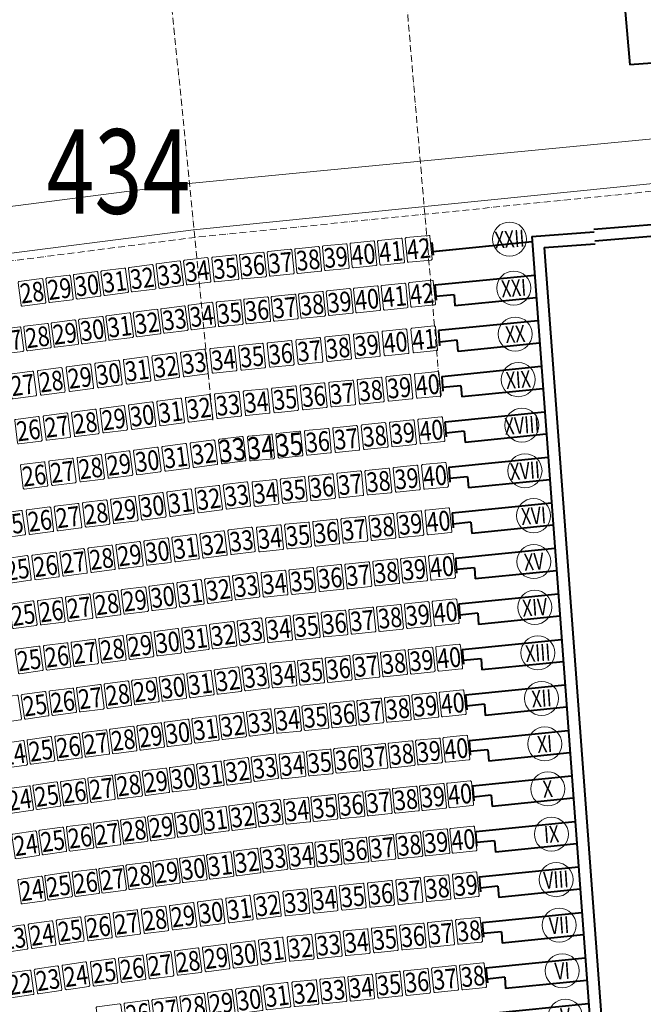
# Model space of a CAD drawing. Extents: x 87139 to 221846, y -16478 to 106399.
# Drawn here: x 115201 to 116308, y 21998 to 23747 of the extents above; entities that cross this region are included whole.
import ezdxf
from ezdxf.enums import TextEntityAlignment as Align

# ---------------------------------------------------------------- set-up
doc = ezdxf.new("R2010")
doc.units = 0
doc.header["$MEASUREMENT"] = 0
doc.linetypes.add('ACAD_ISO10W100', pattern=[18, 12, -3, 0, -3])
doc.layers.get('0').update_dxf_attribs({"lineweight": 13})
for name, color, linetype, lineweight in [('_NUMERACJA ŁAWEK', 232, 'Continuous', 13), ('_opis RZĘDY', 140, 'Continuous', 13), ('OPERA_foteliki', 61, 'Continuous', 13), ('opis', 65, 'Continuous', 13), ('STADION_Krawędzie', 52, 'Continuous', 40), ('STADION_osie', 2, 'ACAD_ISO10W100', 9), ('STADION_widokowe', 102, 'Continuous', 40)]:
    doc.layers.add(name, color=color, linetype=linetype, lineweight=lineweight)
doc.styles.get("Standard").update_dxf_attribs({"font": 'GOTHIC.TTF', "width": 0.75})

# ---------------------------------------------------------------- blocks, each defined once
blk = doc.blocks.new('*U550')
at = {"color": 0}
blk.add_lwpolyline([(47, 5, -0.414214), (45, 3), (5, 3, -0.414214), (3, 5), (3, 45, -0.414214), (5, 47), (45, 47, -0.414214), (47, 45)], format="xyb", close=True, dxfattribs=at)
blk = doc.blocks.new('*U364')
at = {"color": 0}
blk.add_circle((0, 0), 25.2, dxfattribs=at)
at = {"color": 0, "width": 0.75}
blk.add_attdef('OPIS', text='', height=25, dxfattribs=at).set_placement((0, 0), align=Align.MIDDLE_CENTER)

msp = doc.modelspace()

# ---------------------------------------------------------------- linework, layer by layer
at = {"layer": 'STADION_Krawędzie'}
for p in [(116266.575, 23879.825), (116324.096, 23669.855)]:
    msp.add_line(p, (116284.232, 23666.554), dxfattribs=at)
at = {"layer": 'STADION_osie'}
for p, q in [((115948.346, 23076.713), (115883.423, 23831.004)), ((115543.77, 23035.803), (115469.204, 23788.99))]:
    msp.add_line(p, q, dxfattribs=at)
at = {"layer": 'STADION_osie', "flags": 128}
msp.add_lwpolyline([(113765.532, 23096.213), (114290.907, 23185.59), (114708.847, 23250.985), (115114.163, 23309.393), (115511.862, 23360.38), (116332.835, 23443.107)], dxfattribs=at)
at = {"layer": 'STADION_widokowe'}
for p, q in [((116337.729, 23384.005), (116220.576, 23374.307)), ((116110.249, 23361.828), (116220.967, 23370.045)), ((116110.249, 23361.828), (116241.29, 21596.095)), ((116322.01, 23361.632), (116222.351, 23353.383)), ((115932.686, 23351.483), (115934.992, 23328.59)), ((116132.344, 23342.41), (116222.7, 23349.115)), ((116132.344, 23342.41), (116262.176, 21598.2)), ((115938.344, 23275.99), (115940.389, 23248.721)), ((115972.319, 23258.482), (115939.902, 23255.215)), ((115972.319, 23258.482), (115973.799, 23238.542)), ((116118.118, 23253.084), (115973.799, 23238.542)), ((116121.152, 23212.211), (115944.397, 23195.248)), ((115944.397, 23195.248), (115946.446, 23167.904)), ((115977.788, 23177.67), (115946.463, 23174.514)), ((115979.792, 23157.783), (115977.788, 23177.67)), ((116124.112, 23172.326), (115979.792, 23157.783)), ((115950.427, 23113.597), (115952.535, 23087.156)), ((115984.309, 23096.917), (115952.017, 23093.646)), ((115984.309, 23096.917), (115985.789, 23076.977)), ((116130.109, 23091.52), (115985.789, 23076.977)), ((115958.591, 23006.358), (115956.573, 23032.806)), ((115990.306, 23016.111), (115958.456, 23012.902)), ((115990.306, 23016.111), (115991.786, 22996.171)), ((116136.105, 23010.714), (115991.786, 22996.171)), ((115962.973, 22952.041), (115964.612, 22925.556)), ((115996.303, 22935.305), (115964.453, 22932.096)), ((115996.303, 22935.305), (115997.783, 22915.365)), ((116142.102, 22929.908), (115997.783, 22915.365)), ((115968.97, 22871.235), (115970.669, 22844.758)), ((116002.3, 22854.499), (115970.45, 22851.29)), ((116002.3, 22854.499), (116003.78, 22834.559)), ((116148.099, 22849.102), (116003.78, 22834.559)), ((115974.967, 22790.429), (115976.725, 22763.961)), ((116008.297, 22773.694), (115976.293, 22770.463)), ((116008.297, 22773.694), (116009.777, 22753.753)), ((116154.096, 22768.296), (116009.777, 22753.753)), ((115980.964, 22709.623), (115982.782, 22683.163)), ((116014.294, 22692.888), (115982.444, 22689.678)), ((116014.294, 22692.888), (116015.774, 22672.948)), ((116160.093, 22687.49), (116015.774, 22672.948)), ((115986.767, 22628.798), (115988.838, 22602.365)), ((116020.291, 22612.082), (115988.329, 22608.864)), ((116020.291, 22612.082), (116021.77, 22592.142)), ((116166.09, 22606.684), (116021.77, 22592.142)), ((115992.824, 22547.998), (115994.894, 22521.568)), ((116026.287, 22531.276), (115994.386, 22528.059)), ((116026.287, 22531.276), (116027.767, 22511.336)), ((116172.087, 22525.878), (116027.767, 22511.336)), ((115998.954, 22467.206), (116000.951, 22440.769)), ((116032.284, 22450.47), (116000.461, 22447.263)), ((116032.284, 22450.47), (116033.764, 22430.53)), ((116178.084, 22445.072), (116033.764, 22430.53)), ((116004.951, 22386.4), (116007.415, 22360.008)), ((116038.281, 22369.664), (116006.81, 22366.493)), ((116038.281, 22369.664), (116039.761, 22349.724)), ((116184.081, 22364.267), (116039.761, 22349.724)), ((116012.95, 22279.159), (116010.948, 22305.594)), ((116012.459, 22285.652), (116012.428, 22285.649)), ((116044.278, 22288.858), (116012.459, 22285.652)), ((116044.278, 22288.858), (116045.758, 22268.918)), ((116190.077, 22283.461), (116045.758, 22268.918)), ((116016.945, 22224.788), (116019.526, 22198.433)), ((116050.275, 22208.052), (116018.425, 22204.843)), ((116050.275, 22208.052), (116051.755, 22188.112)), ((116196.074, 22202.655), (116051.755, 22188.112)), ((116024.944, 22117.547), (116022.942, 22143.982)), ((116056.272, 22127.246), (116024.422, 22124.037)), ((116024.452, 22124.04), (116024.422, 22124.037)), ((116056.272, 22127.246), (116057.752, 22107.306)), ((116202.071, 22121.849), (116057.752, 22107.306)), ((116028.939, 22063.176), (116031.638, 22036.838)), ((116062.269, 22046.44), (116030.977, 22043.288)), ((116062.269, 22046.44), (116063.749, 22026.5)), ((116208.068, 22041.043), (116063.749, 22026.5))]:
    msp.add_line(p, q, dxfattribs=at)
at = {"layer": 'STADION_widokowe', "lineweight": 0, "flags": 128}
for points in [[(113642.92, 23171.425), (113777.939, 23195.874), (114275.374, 23280.327), (114694.58, 23345.921), (115101.212, 23404.518), (115500.943, 23455.766), (116325.187, 23535.487)], [(113657.702, 23090.279), (113791.189, 23114.451), (114287.669, 23198.742), (114705.872, 23264.178), (115111.393, 23322.616), (115509.41, 23373.644), (116331.726, 23456.506)]]:
    msp.add_lwpolyline(points, dxfattribs=at)
at = {"layer": 'STADION_widokowe', "flags": 128}
for points in [[(115933.92, 23335.011), (116110.716, 23352.826)], [(115934.547, 23335.074), (116110.716, 23352.826)], [(115938.344, 23275.99), (116115.155, 23293.011)], [(115950.427, 23113.597), (116127.149, 23131.405)], [(115956.573, 23032.806), (116133.145, 23050.599)], [(115962.973, 22952.041), (116139.142, 22969.793)], [(115968.97, 22871.235), (116145.139, 22888.987)], [(115974.967, 22790.429), (116151.136, 22808.181)], [(115980.964, 22709.623), (116157.133, 22727.375)], [(115986.767, 22628.798), (116163.13, 22646.57)], [(115992.824, 22547.998), (116169.127, 22565.764)], [(115998.954, 22467.206), (116175.124, 22484.958)], [(116004.951, 22386.4), (116181.121, 22404.152)], [(116010.948, 22305.594), (116187.117, 22323.346)], [(116016.945, 22224.788), (116193.114, 22242.54)], [(116022.942, 22143.982), (116199.111, 22161.734)], [(116028.939, 22063.176), (116205.108, 22080.928)], [(116035.221, 21982.393), (116211.105, 22000.122)]]:
    msp.add_lwpolyline(points, dxfattribs=at)

# ---------------------------------------------------------------- block references
at = {"layer": '_opis RZĘDY', "linetype": 'Continuous', "lineweight": 0, "xscale": 1.200000000002249, "yscale": 1.200000000003538, "zscale": 1.2, "rotation": 4.029550828216302}
for p, values in [((116070.737, 23357.296), {'OPIS': 'XXII'}), ((116078.216, 23270.385), {'OPIS': 'XXI'}), ((116080.876, 23188.646), {'OPIS': 'XX'}), ((116086.276, 23107.725), {'OPIS': 'XIX'}), ((116092.781, 23026.901), {'OPIS': 'XVIII'}), ((116098.231, 22946.014), {'OPIS': 'XVII'}), ((116113.587, 22866.167), {'OPIS': 'XVI'}), ((116113.934, 22784.56), {'OPIS': 'XV'}), ((116115.615, 22703.425), {'OPIS': 'XIV'}), ((116121.069, 22622.533), {'OPIS': 'XIII'}), ((116127.719, 22541.685), {'OPIS': 'XII'}), ((116133.28, 22460.792), {'OPIS': 'XI'}), ((116138.734, 22380.991), {'OPIS': 'X'}), ((116145.215, 22300.533), {'OPIS': 'IX'}), ((116153.525, 22219.844), {'OPIS': 'VIII'}), ((116158.976, 22138.944), {'OPIS': 'VII'}), ((116164.42, 22058.065), {'OPIS': 'VI'}), ((116169.877, 21977.16), {'OPIS': 'V'})]:
    msp.add_blockref('*U364', p, dxfattribs=at).add_auto_attribs(values)
at = {"layer": 'OPERA_foteliki', "linetype": 'Continuous', "lineweight": 0}
for p, rotation in [((115838.063, 23307.698), 5.754099621676158), ((115887.143, 23312.644), 5.754099621676158), ((115690.824, 23292.861), 5.754099621676158), ((115739.904, 23297.807), 5.754099621676158), ((115788.983, 23302.752), 5.754099621676158), ((115494.587, 23272.369), 7.305792584531784), ((115543.585, 23278.024), 5.754099621676158), ((115592.665, 23282.97), 5.754099621676158), ((115641.744, 23287.916), 5.754099621676158), ((115396.731, 23259.823), 7.305792584531784), ((115445.659, 23266.096), 7.305792584531784), ((115249.948, 23241.004), 7.305792584531784), ((115298.876, 23247.277), 7.305792584531784), ((115347.803, 23253.55), 7.305792584531784), ((115201.02, 23234.732), 7.305792584531784), ((115795.394, 23222.987), 5.754099621677386), ((115844.195, 23227.904), 5.754099621677386), ((115892.997, 23232.822), 5.754099621677386), ((115600.189, 23203.317), 5.754099621677386), ((115648.99, 23208.234), 5.754099621677386), ((115697.791, 23213.152), 5.754099621677386), ((115746.593, 23218.069), 5.754099621677386), ((115454.02, 23186.506), 7.305792584531069), ((115502.67, 23192.744), 7.305792584531069), ((115551.387, 23198.399), 5.754099621677386), ((115308.069, 23167.795), 7.305792584531069), ((115356.719, 23174.032), 7.305792584531069), ((115405.37, 23180.269), 7.305792584531069), ((115210.768, 23155.32), 7.305792584531069), ((115259.419, 23161.557), 7.305792584531069), ((115896.89, 23151.786), 5.754099621676771), ((115162.118, 23149.083), 7.305792584531069), ((115743.992, 23136.379), 5.754099621676771), ((115794.958, 23141.514), 5.754099621676771), ((115845.924, 23146.65), 5.754099621676771), ((115540.127, 23115.836), 5.754099621676771), ((115591.093, 23120.972), 5.754099621676771), ((115642.059, 23126.107), 5.754099621676771), ((115693.025, 23131.243), 5.754099621676771), ((115438.507, 23102.836), 7.305792584530044), ((115489.316, 23109.35), 7.305792584530044), ((115286.082, 23083.295), 7.305792584530044), ((115336.891, 23089.808), 7.305792584530044), ((115387.699, 23096.322), 7.305792584530044), ((115184.465, 23070.267), 7.305792584530044), ((115235.274, 23076.781), 7.305792584530044), ((115852.559, 23065.957), 5.754099621676874), ((115903.252, 23071.065), 5.754099621676874), ((115649.788, 23045.524), 5.754099621676874), ((115700.48, 23050.632), 5.754099621676874), ((115751.173, 23055.741), 5.754099621676874), ((115801.866, 23060.849), 5.754099621676874), ((115497.866, 23028.832), 7.30579258453199), ((115548.402, 23035.308), 5.754099621676874), ((115599.095, 23040.416), 5.754099621676874), ((115346.258, 23009.395), 7.30579258453199), ((115396.794, 23015.874), 7.30579258453199), ((115447.33, 23022.353), 7.30579258453199), ((115245.187, 22996.437), 7.30579258453199), ((115295.722, 23002.916), 7.30579258453199), ((115194.651, 22989.958), 7.30579258453199), ((115808.748, 22980.134), 5.754099621676055), ((115859.166, 22985.215), 5.754099621676055), ((115909.583, 22990.295), 5.754099621676055), ((115607.078, 22959.813), 5.754099621676055), ((115657.496, 22964.893), 5.754099621676055), ((115707.913, 22969.973), 5.754099621676055), ((115758.331, 22975.054), 5.754099621676055), ((115456.14, 22941.822), 7.305792584531685), ((115506.402, 22948.266), 7.305792584531685), ((115556.663, 22954.709), 7.305792584531685), ((115305.356, 22922.49), 7.305792584531685), ((115355.617, 22928.934), 7.305792584531685), ((115405.879, 22935.378), 7.305792584531685), ((115204.833, 22909.603), 7.305792584531685), ((115255.094, 22916.047), 7.305792584531685), ((115915.881, 22909.521), 5.754099621676567), ((115715.319, 22889.31), 5.754099621676567), ((115765.46, 22894.363), 5.754099621676567), ((115815.6, 22899.415), 5.754099621676567), ((115865.741, 22904.468), 5.754099621676567), ((115564.904, 22874.104), 7.30579258453189), ((115615.038, 22879.205), 5.754099621676567), ((115665.179, 22884.258), 5.754099621676567), ((115414.948, 22854.879), 7.30579258453189), ((115464.933, 22861.287), 7.30579258453189), ((115514.918, 22867.695), 7.30579258453189), ((115264.992, 22835.653), 7.30579258453189), ((115314.977, 22842.062), 7.30579258453189), ((115364.962, 22848.47), 7.30579258453189), ((115165.051, 22822.617), 8.20017087384736), ((115215.006, 22829.245), 7.30579258453189), ((115822.483, 22818.701), 5.754099621676261), ((115872.348, 22823.726), 5.754099621676261), ((115922.213, 22828.751), 5.754099621676261), ((115672.887, 22803.627), 5.754099621676261), ((115722.752, 22808.652), 5.754099621676261), ((115772.617, 22813.676), 5.754099621676261), ((115523.454, 22787.129), 7.305792584531069), ((115573.165, 22793.502), 7.305792584531069), ((115623.022, 22798.602), 5.754099621676261), ((115374.321, 22768.009), 7.305792584531069), ((115424.032, 22774.383), 7.305792584531069), ((115473.743, 22780.756), 7.305792584531069), ((115225.189, 22748.89), 7.305792584531069), ((115274.9, 22755.263), 7.305792584531069), ((115324.61, 22761.636), 7.305792584531069), ((115175.509, 22742.29), 8.20017087384839), ((115779.775, 22732.99), 5.754099621676567), ((115829.365, 22737.987), 5.754099621676567), ((115878.955, 22742.984), 5.754099621676567), ((115928.545, 22747.981), 5.754099621676567), ((115581.426, 22712.901), 7.305792584530245), ((115631.005, 22717.998), 5.754099621676567), ((115680.595, 22722.996), 5.754099621676567), ((115730.185, 22727.993), 5.754099621676567), ((115482.553, 22700.225), 7.305792584530245), ((115531.99, 22706.563), 7.305792584530245), ((115334.244, 22681.211), 7.305792584530245), ((115383.68, 22687.549), 7.305792584530245), ((115433.117, 22693.887), 7.305792584530245), ((115185.966, 22661.962), 8.20017087384849), ((115235.371, 22668.534), 7.305792584530245), ((115284.807, 22674.872), 7.305792584530245), ((115885.562, 22662.241), 5.754099621677181), ((115934.876, 22667.211), 5.754099621677181), ((115737.617, 22647.334), 5.754099621677181), ((115786.932, 22652.303), 5.754099621677181), ((115836.247, 22657.272), 5.754099621677181), ((115540.526, 22625.996), 7.305792584532095), ((115589.688, 22632.299), 7.305792584532095), ((115638.988, 22637.395), 5.754099621677181), ((115688.303, 22642.364), 5.754099621677181), ((115442.201, 22613.391), 7.305792584532095), ((115491.364, 22619.693), 7.305792584532095), ((115294.715, 22594.482), 7.305792584532095), ((115343.877, 22600.785), 7.305792584532095), ((115393.039, 22607.088), 7.305792584532095), ((115196.424, 22581.635), 8.20017087384541), ((115245.553, 22588.179), 7.305792584532095), ((115843.129, 22576.558), 5.754099621676976), ((115892.169, 22581.499), 5.754099621676976), ((115941.208, 22586.441), 5.754099621676976), ((115646.971, 22556.791), 5.754099621676976), ((115696.011, 22561.733), 5.754099621676976), ((115745.05, 22566.675), 5.754099621676976), ((115794.09, 22571.616), 5.754099621676976), ((115500.174, 22539.162), 7.305792584531784), ((115549.061, 22545.43), 7.305792584531784), ((115597.949, 22551.698), 7.305792584531784), ((115353.511, 22520.359), 7.305792584531784), ((115402.398, 22526.627), 7.305792584531784), ((115451.286, 22532.895), 7.305792584531784), ((115255.735, 22507.824), 7.305792584531784), ((115304.623, 22514.092), 7.305792584531784), ((115947.54, 22505.671), 5.754099621676258), ((115158.098, 22494.277), 8.2001708738488), ((115206.881, 22501.307), 8.2001708738488), ((115752.483, 22486.016), 5.754099621676258), ((115801.247, 22490.929), 5.754099621676258), ((115850.011, 22495.843), 5.754099621676258), ((115898.776, 22500.757), 5.754099621676258), ((115606.211, 22471.096), 7.30579258453158), ((115654.954, 22476.188), 5.754099621676258), ((115703.719, 22481.102), 5.754099621676258), ((115460.371, 22452.399), 7.30579258453158), ((115508.984, 22458.631), 7.30579258453158), ((115557.597, 22464.864), 7.30579258453158), ((115314.531, 22433.701), 7.30579258453158), ((115363.144, 22439.934), 7.30579258453158), ((115411.757, 22446.166), 7.30579258453158), ((115217.339, 22420.98), 8.20017087384808), ((115265.917, 22427.469), 7.30579258453158), ((115905.383, 22420.014), 5.754099621676771), ((115953.872, 22424.9), 5.754099621676771), ((115168.829, 22413.989), 8.20017087384808), ((115711.427, 22400.469), 5.754099621676771), ((115759.916, 22405.356), 5.754099621676771), ((115808.405, 22410.242), 5.754099621676771), ((115856.894, 22415.128), 5.754099621676771), ((115566.133, 22384.296), 7.30579258453158), ((115614.472, 22390.493), 7.30579258453158), ((115662.938, 22395.583), 5.754099621676771), ((115421.116, 22365.704), 7.30579258453158), ((115469.455, 22371.901), 7.30579258453158), ((115517.794, 22378.099), 7.30579258453158), ((115276.1, 22347.112), 7.30579258453158), ((115324.439, 22353.309), 7.30579258453158), ((115372.778, 22359.507), 7.30579258453158), ((115179.561, 22333.7), 8.200170873847672), ((115227.797, 22340.651), 8.200170873847672), ((115815.985, 22329.593), 5.754099621676464), ((115864.225, 22334.454), 5.754099621676464), ((115912.465, 22339.315), 5.754099621676464), ((115960.705, 22344.176), 5.754099621676464), ((115671.265, 22315.01), 5.754099621676464), ((115719.505, 22319.871), 5.754099621676464), ((115767.745, 22324.732), 5.754099621676464), ((115526.868, 22297.597), 7.305792584533119), ((115574.959, 22303.763), 7.305792584533119), ((115623.05, 22309.928), 7.305792584533119), ((115382.596, 22279.1), 7.305792584533119), ((115430.687, 22285.266), 7.305792584533119), ((115478.777, 22291.432), 7.305792584533119), ((115238.36, 22260.335), 8.200170873848185), ((115286.414, 22266.769), 7.305792584533119), ((115334.505, 22272.935), 7.305792584533119), ((115966.427, 22263.346), 5.754099621677386), ((115190.371, 22253.419), 8.200170873848185), ((115774.696, 22244.026), 5.754099621677386), ((115822.629, 22248.856), 5.754099621677386), ((115870.562, 22253.686), 5.754099621677386), ((115918.494, 22258.516), 5.754099621677386), ((115583.143, 22223.152), 7.305792584531375), ((115630.927, 22229.278), 7.305792584531375), ((115678.831, 22234.366), 5.754099621677386), ((115726.763, 22239.196), 5.754099621677386), ((115487.574, 22210.9), 7.305792584531375), ((115535.358, 22217.026), 7.305792584531375), ((115344.221, 22192.521), 7.305792584531375), ((115392.005, 22198.647), 7.305792584531375), ((115439.79, 22204.773), 7.305792584531375), ((115201.007, 22173.119), 8.200170873846746), ((115248.69, 22179.99), 8.200170873846746), ((115296.436, 22186.395), 7.305792584531375), ((115870.355, 22172.277), 5.754099621675645), ((115920.549, 22177.335), 5.754099621675645), ((115970.742, 22182.393), 5.754099621675645), ((115719.776, 22157.103), 5.754099621675645), ((115769.969, 22162.161), 5.754099621675645), ((115820.162, 22167.219), 5.754099621675645), ((115569.445, 22139.755), 7.305792584532607), ((115619.483, 22146.17), 7.305792584532607), ((115669.582, 22152.046), 5.754099621675645), ((115419.331, 22120.51), 7.305792584532607), ((115469.369, 22126.925), 7.305792584532607), ((115519.407, 22133.34), 7.305792584532607), ((115269.235, 22101.136), 8.200170873846233), ((115319.255, 22107.679), 7.305792584532607), ((115369.293, 22114.094), 7.305792584532607), ((115976.484, 22101.539), 5.754099621676261), ((115169.371, 22086.745), 8.200170873846233), ((115219.303, 22093.94), 8.200170873846233), ((115826.875, 22086.463), 5.754099621676261), ((115876.744, 22091.489), 5.754099621676261), ((115926.614, 22096.514), 5.754099621676261), ((115627.493, 22065.512), 7.305792584532915), ((115677.265, 22071.388), 5.754099621676261), ((115727.135, 22076.413), 5.754099621676261), ((115777.005, 22081.438), 5.754099621676261), ((115528.062, 22052.765), 7.305792584532915), ((115577.777, 22059.138), 7.305792584532915), ((115378.916, 22033.643), 7.305792584532915), ((115428.631, 22040.017), 7.305792584532915), ((115478.347, 22046.391), 7.305792584532915), ((115229.894, 22013.608), 8.200170873844582), ((115279.504, 22020.757), 8.200170873844582), ((115329.2, 22027.269), 7.305792584532915), ((115933.82, 22015.856), 5.754099621676976), ((115983.434, 22020.856), 5.754099621676976), ((115180.284, 22006.459), 8.200170873844582), ((115784.979, 22000.858), 5.754099621676976), ((115834.593, 22005.857), 5.754099621676976), ((115884.207, 22010.857), 5.754099621676976), ((115586.776, 21978.656), 7.305792584531479), ((115636.236, 21984.997), 7.305792584531479), ((115685.751, 21990.859), 5.754099621676976), ((115735.365, 21995.858), 5.754099621676976), ((115487.856, 21965.973), 7.305792584531479), ((115537.316, 21972.315), 7.305792584531479), ((115339.475, 21946.95), 7.305792584531479), ((115388.935, 21953.291), 7.305792584531479), ((115438.395, 21959.632), 7.305792584531479)]:
    msp.add_blockref('*U550', p, dxfattribs=dict(at, rotation=rotation))

# ---------------------------------------------------------------- texts
at = {"layer": '_NUMERACJA ŁAWEK', "color": 3, "lineweight": 0, "width": 0.8}
for s, height, rotation, p in [('42', 35, 5.7541, (115909.51, 23340.024)), ('39', 35, 5.7541, (115762.271, 23325.187)), ('40', 35, 5.7541, (115811.351, 23330.133)), ('41', 35, 5.7541, (115860.43, 23335.079)), ('35', 35, 5.7541, (115565.953, 23305.405)), ('36', 35, 5.7541, (115615.032, 23310.351)), ('37', 35, 5.7541, (115664.112, 23315.296)), ('38', 35, 5.7541, (115713.192, 23320.242)), ('32', 35, 7.305793, (115418.349, 23287.799)), ('33', 35, 7.305793, (115467.277, 23294.072)), ('34', 35, 7.305793, (115516.205, 23300.345)), ('30', 35, 7.305793, (115320.494, 23275.253)), ('31', 35, 7.305793, (115369.421, 23281.526)), ('28', 35, 7.305793, (115222.638, 23262.708)), ('29', 35, 7.305793, (115271.566, 23268.981)), ('41', 35, 5.7541, (115866.563, 23255.285)), ('42', 35, 5.7541, (115915.364, 23260.202)), ('37', 35, 5.7541, (115671.357, 23235.615)), ('38', 35, 5.7541, (115720.159, 23240.532)), ('39', 35, 5.7541, (115768.96, 23245.45)), ('40', 35, 5.7541, (115817.761, 23250.367)), ('34', 35, 7.305793, (115524.288, 23220.72)), ('35', 35, 5.7541, (115573.755, 23225.779)), ('36', 35, 5.7541, (115622.556, 23230.697)), ('31', 35, 7.305793, (115378.337, 23202.008)), ('32', 35, 7.305793, (115426.988, 23208.245)), ('33', 35, 7.305793, (115475.638, 23214.482)), ('28', 35, 7.305793, (115232.386, 23183.296)), ('29', 35, 7.305793, (115281.037, 23189.533)), ('30', 35, 7.305793, (115329.687, 23195.771)), ('27', 35, 7.305793, (115183.736, 23177.059)), ('39', 35, 5.7541, (115817.325, 23168.895)), ('40', 35, 5.7541, (115868.291, 23174.031)), ('41', 35, 5.7541, (115919.257, 23179.166)), ('35', 35, 5.7541, (115613.461, 23148.352)), ('36', 35, 5.7541, (115664.427, 23153.488)), ('37', 35, 5.7541, (115715.393, 23158.624)), ('38', 35, 5.7541, (115766.359, 23163.759)), ('32', 35, 7.305793, (115460.125, 23130.812)), ('33', 35, 7.305793, (115510.933, 23137.326)), ('34', 35, 5.7541, (115562.495, 23143.216)), ('30', 35, 7.305793, (115358.508, 23117.785)), ('31', 35, 7.305793, (115409.317, 23124.299)), ('27', 35, 7.305793, (115206.083, 23098.243)), ('28', 35, 7.305793, (115256.892, 23104.757)), ('29', 35, 7.305793, (115307.7, 23111.271)), ('40', 35, 5.7541, (115925.619, 23098.446)), ('36', 35, 5.7541, (115722.848, 23078.013)), ('37', 35, 5.7541, (115773.541, 23083.121)), ('38', 35, 5.7541, (115824.234, 23088.229)), ('39', 35, 5.7541, (115874.926, 23093.337)), ('33', 35, 5.7541, (115570.77, 23062.688)), ('34', 35, 5.7541, (115621.462, 23067.797)), ('35', 35, 5.7541, (115672.155, 23072.905)), ('30', 35, 7.305793, (115418.412, 23043.85)), ('31', 35, 7.305793, (115468.948, 23050.329)), ('32', 35, 7.305793, (115519.484, 23056.808)), ('28', 35, 7.305793, (115317.34, 23030.892)), ('29', 35, 7.305793, (115367.876, 23037.371)), ('26', 35, 7.305793, (115216.269, 23017.934)), ('27', 35, 7.305793, (115266.805, 23024.413)), ('38', 35, 5.7541, (115831.116, 23007.515)), ('39', 35, 5.7541, (115881.533, 23012.595)), ('40', 35, 5.7541, (115931.951, 23017.676)), ('35', 40, 5.7541, (115679.863, 22992.274)), ('36', 35, 5.7541, (115730.281, 22997.354)), ('37', 35, 5.7541, (115780.698, 23002.434)), ('32', 35, 7.305793, (115528.02, 22976.242)), ('33', 40, 7.305793, (115578.281, 22982.686)), ('34', 40, 5.7541, (115629.446, 22987.193)), ('29', 35, 7.305793, (115377.235, 22956.91)), ('30', 35, 7.305793, (115427.497, 22963.354)), ('31', 35, 7.305793, (115477.758, 22969.798)), ('26', 35, 7.305793, (115226.451, 22937.579)), ('27', 35, 7.305793, (115276.712, 22944.023)), ('28', 35, 7.305793, (115326.974, 22950.467)), ('37', 35, 5.7541, (115787.827, 22921.744)), ('38', 35, 5.7541, (115837.968, 22926.796)), ('39', 35, 5.7541, (115888.108, 22931.849)), ('40', 35, 5.7541, (115938.249, 22936.901)), ('34', 35, 5.7541, (115637.406, 22906.586)), ('35', 35, 5.7541, (115687.546, 22911.638)), ('36', 35, 5.7541, (115737.687, 22916.691)), ('31', 35, 7.305793, (115486.551, 22889.263)), ('32', 35, 7.305793, (115536.536, 22895.672)), ('33', 35, 7.305793, (115586.521, 22902.08)), ('28', 35, 7.305793, (115336.595, 22870.038)), ('29', 35, 7.305793, (115386.58, 22876.446)), ('30', 35, 7.305793, (115436.566, 22882.855)), ('25', 35, 8.200171, (115186.23, 22850.927)), ('26', 35, 7.305793, (115236.624, 22857.221)), ('27', 35, 7.305793, (115286.61, 22863.63)), ('39', 35, 5.7541, (115894.715, 22851.106)), ('40', 35, 5.7541, (115944.581, 22856.131)), ('36', 35, 5.7541, (115745.12, 22836.032)), ('37', 35, 5.7541, (115794.985, 22841.057)), ('38', 35, 5.7541, (115844.85, 22846.082)), ('32', 35, 7.305793, (115545.072, 22815.105)), ('33', 35, 7.305793, (115594.783, 22821.478)), ('34', 35, 5.7541, (115645.389, 22825.982)), ('35', 35, 5.7541, (115695.254, 22831.007)), ('30', 35, 7.305793, (115445.65, 22802.359)), ('31', 35, 7.305793, (115495.361, 22808.732)), ('27', 35, 7.305793, (115296.517, 22783.239)), ('28', 35, 7.305793, (115346.228, 22789.612)), ('29', 35, 7.305793, (115395.939, 22795.986)), ('25', 35, 8.200171, (115196.687, 22770.6)), ('26', 35, 7.305793, (115246.807, 22776.866)), ('38', 35, 5.7541, (115851.732, 22765.367)), ('39', 35, 5.7541, (115901.322, 22770.364)), ('40', 35, 5.7541, (115950.912, 22775.361)), ('35', 35, 5.7541, (115702.962, 22750.376)), ('36', 35, 5.7541, (115752.552, 22755.373)), ('37', 35, 5.7541, (115802.142, 22760.37)), ('31', 35, 7.305793, (115504.171, 22728.201)), ('32', 35, 7.305793, (115553.608, 22734.539)), ('33', 35, 7.305793, (115603.044, 22740.877)), ('34', 35, 5.7541, (115653.372, 22745.379)), ('29', 35, 7.305793, (115405.298, 22715.525)), ('30', 35, 7.305793, (115454.735, 22721.863)), ('26', 35, 7.305793, (115256.989, 22696.511)), ('27', 35, 7.305793, (115306.425, 22702.849)), ('28', 35, 7.305793, (115355.862, 22709.187)), ('40', 35, 5.7541, (115957.244, 22694.591)), ('25', 35, 8.200171, (115207.145, 22690.272)), ('37', 35, 5.7541, (115809.3, 22679.683)), ('38', 35, 5.7541, (115858.615, 22684.653)), ('39', 35, 5.7541, (115907.929, 22689.622)), ('33', 35, 7.305793, (115611.306, 22660.275)), ('34', 35, 5.7541, (115661.356, 22664.775)), ('35', 35, 5.7541, (115710.67, 22669.745)), ('36', 35, 5.7541, (115759.985, 22674.714)), ('30', 35, 7.305793, (115463.819, 22641.367)), ('31', 35, 7.305793, (115512.981, 22647.67)), ('32', 35, 7.305793, (115562.144, 22653.972)), ('27', 35, 7.305793, (115316.333, 22622.458)), ('28', 35, 7.305793, (115365.495, 22628.761)), ('29', 35, 7.305793, (115414.657, 22635.064)), ('25', 35, 8.200171, (115217.602, 22609.945)), ('26', 35, 7.305793, (115267.171, 22616.155)), ('39', 35, 5.7541, (115914.536, 22608.88)), ('40', 35, 5.7541, (115963.576, 22613.821)), ('35', 35, 5.7541, (115718.378, 22589.114)), ('36', 35, 5.7541, (115767.418, 22594.055)), ('37', 35, 5.7541, (115816.457, 22598.997)), ('38', 35, 5.7541, (115865.497, 22603.938)), ('32', 35, 7.305793, (115570.679, 22573.406)), ('33', 35, 7.305793, (115619.567, 22579.674)), ('34', 35, 5.7541, (115669.339, 22584.172)), ('29', 35, 7.305793, (115424.016, 22554.603)), ('30', 35, 7.305793, (115472.904, 22560.871)), ('31', 35, 7.305793, (115521.792, 22567.138)), ('26', 35, 7.305793, (115277.353, 22535.8)), ('27', 35, 7.305793, (115326.241, 22542.068)), ('28', 35, 7.305793, (115375.129, 22548.335)), ('25', 35, 8.200171, (115228.06, 22529.617)), ('37', 35, 5.7541, (115823.615, 22518.31)), ('38', 35, 5.7541, (115872.379, 22523.224)), ('39', 35, 5.7541, (115921.143, 22528.138)), ('40', 35, 5.7541, (115969.907, 22533.051)), ('34', 35, 5.7541, (115677.322, 22503.568)), ('35', 35, 5.7541, (115726.086, 22508.482)), ('36', 35, 5.7541, (115774.85, 22513.396)), ('31', 35, 7.305793, (115530.602, 22486.607)), ('32', 35, 7.305793, (115579.215, 22492.84)), ('33', 35, 7.305793, (115627.828, 22499.072)), ('28', 35, 7.305793, (115384.762, 22467.91)), ('29', 35, 7.305793, (115433.375, 22474.142)), ('30', 35, 7.305793, (115481.989, 22480.375)), ('25', 35, 8.200171, (115238.518, 22449.29)), ('26', 35, 7.305793, (115287.535, 22455.445)), ('27', 35, 7.305793, (115336.149, 22461.677)), ('40', 35, 5.7541, (115976.239, 22452.28)), ('24', 35, 8.200171, (115190.008, 22442.299)), ('36', 35, 5.7541, (115782.283, 22432.736)), ('37', 35, 5.7541, (115830.772, 22437.622)), ('38', 35, 5.7541, (115879.261, 22442.508)), ('39', 35, 5.7541, (115927.75, 22447.394)), ('33', 35, 7.305793, (115636.09, 22418.47)), ('34', 35, 5.7541, (115685.305, 22422.964)), ('35', 35, 5.7541, (115733.794, 22427.85)), ('30', 35, 7.305793, (115491.073, 22399.878)), ('31', 35, 7.305793, (115539.412, 22406.075)), ('32', 35, 7.305793, (115587.751, 22412.272)), ('27', 35, 7.305793, (115346.057, 22381.286)), ('28', 35, 7.305793, (115394.395, 22387.483)), ('29', 35, 7.305793, (115442.734, 22393.68)), ('24', 35, 8.200171, (115200.739, 22362.01)), ('25', 35, 8.200171, (115248.975, 22368.961)), ('26', 35, 7.305793, (115297.718, 22375.088)), ('38', 35, 5.7541, (115886.593, 22361.835)), ('39', 35, 5.7541, (115934.833, 22366.696)), ('40', 35, 5.7541, (115983.073, 22371.557)), ('35', 35, 5.7541, (115741.872, 22347.252)), ('36', 35, 5.7541, (115790.112, 22352.113)), ('37', 35, 5.7541, (115838.352, 22356.974)), ('32', 35, 7.305793, (115596.577, 22331.739)), ('33', 35, 7.305793, (115644.668, 22337.904)), ('34', 35, 5.7541, (115693.632, 22342.391)), ('29', 35, 7.305793, (115452.304, 22313.242)), ('30', 35, 7.305793, (115500.395, 22319.408)), ('31', 35, 7.305793, (115548.486, 22325.573)), ('26', 35, 7.305793, (115308.032, 22294.746)), ('27', 35, 7.305793, (115356.123, 22300.911)), ('28', 35, 7.305793, (115404.214, 22307.077)), ('40', 35, 5.7541, (115988.795, 22290.727)), ('24', 35, 8.200171, (115211.55, 22281.729)), ('25', 35, 8.200171, (115259.539, 22288.645)), ('37', 35, 5.7541, (115844.996, 22276.236)), ('38', 35, 5.7541, (115892.929, 22281.066)), ('39', 35, 5.7541, (115940.862, 22285.897)), ('33', 35, 7.305793, (115652.545, 22257.255)), ('34', 35, 5.7541, (115701.198, 22261.746)), ('35', 35, 5.7541, (115749.131, 22266.576)), ('36', 35, 5.7541, (115797.064, 22271.406)), ('30', 35, 7.305793, (115509.192, 22238.876)), ('31', 35, 7.305793, (115556.976, 22245.002)), ('32', 35, 7.305793, (115604.761, 22251.128)), ('27', 35, 7.305793, (115365.839, 22220.497)), ('28', 35, 7.305793, (115413.623, 22226.623)), ('29', 35, 7.305793, (115461.407, 22232.75)), ('25', 35, 8.200171, (115269.868, 22208.3)), ('26', 35, 7.305793, (115318.054, 22214.371)), ('38', 35, 5.7541, (115942.916, 22204.715)), ('39', 35, 5.7541, (115993.11, 22209.773)), ('24', 35, 8.200171, (115222.185, 22201.429)), ('35', 35, 5.7541, (115792.336, 22189.542)), ('36', 35, 5.7541, (115842.53, 22194.6)), ('37', 35, 5.7541, (115892.723, 22199.657)), ('32', 35, 7.305793, (115641.101, 22174.146)), ('33', 35, 5.7541, (115691.95, 22179.426)), ('34', 35, 5.7541, (115742.143, 22184.484)), ('29', 35, 7.305793, (115490.987, 22154.901)), ('30', 35, 7.305793, (115541.025, 22161.316)), ('31', 35, 7.305793, (115591.063, 22167.731)), ('26', 35, 7.305793, (115340.873, 22135.655)), ('27', 35, 7.305793, (115390.911, 22142.071)), ('28', 35, 7.305793, (115440.949, 22148.486)), ('24', 35, 8.200171, (115240.482, 22122.251)), ('25', 35, 8.200171, (115290.413, 22129.446)), ('36', 35, 5.7541, (115899.112, 22118.869)), ('37', 35, 5.7541, (115948.982, 22123.894)), ('38', 35, 5.7541, (115998.852, 22128.92)), ('23', 35, 8.200171, (115190.55, 22115.055)), ('32', 35, 5.7541, (115699.633, 22098.768)), ('33', 35, 5.7541, (115749.503, 22103.793)), ('34', 35, 5.7541, (115799.372, 22108.819)), ('35', 35, 5.7541, (115849.242, 22113.844)), ('29', 35, 7.305793, (115549.68, 22080.741)), ('30', 35, 7.305793, (115599.395, 22087.115)), ('31', 35, 7.305793, (115649.111, 22093.488)), ('27', 35, 7.305793, (115450.249, 22067.993)), ('28', 35, 7.305793, (115499.964, 22074.367)), ('24', 35, 8.200171, (115300.682, 22049.067)), ('25', 35, 7.305793, (115350.818, 22055.246)), ('26', 35, 7.305793, (115400.534, 22061.619)), ('38', 35, 5.7541, (116005.802, 22048.236)), ('22', 35, 8.200171, (115201.463, 22034.769)), ('23', 35, 8.200171, (115251.072, 22041.918)), ('35', 35, 5.7541, (115856.96, 22033.238)), ('36', 35, 5.7541, (115906.574, 22038.237)), ('37', 35, 5.7541, (115956.188, 22043.237)), ('31', 35, 7.305793, (115657.854, 22012.973)), ('32', 35, 5.7541, (115708.119, 22018.24)), ('33', 35, 5.7541, (115757.733, 22023.239)), ('34', 35, 5.7541, (115807.347, 22028.238)), ('28', 35, 7.305793, (115509.474, 21993.95)), ('29', 35, 7.305793, (115558.934, 22000.291)), ('30', 35, 7.305793, (115608.394, 22006.632)), ('26', 35, 7.305793, (115410.553, 21981.267)), ('27', 35, 7.305793, (115460.013, 21987.609))]:
    msp.add_text(s, height=height, rotation=rotation, dxfattribs=at).set_placement(p, align=Align.MIDDLE_CENTER)
at = {"layer": 'opis', "width": 0.75}
msp.add_attdef('434', text='1158', height=150, dxfattribs=at).set_placement((115376.242, 23477.391), align=Align.MIDDLE_CENTER)

doc.saveas('drawing.dxf')
